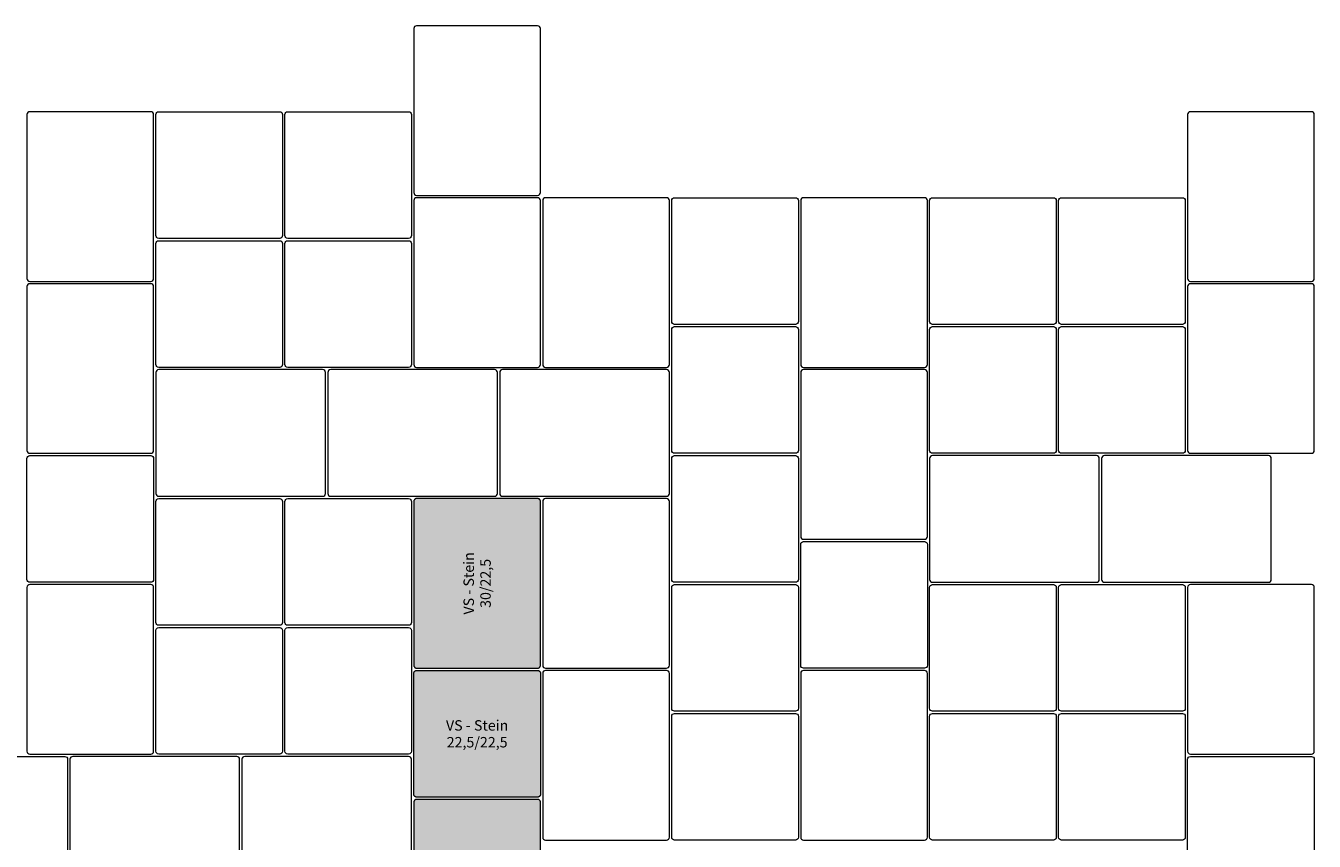
# Model space of a CAD drawing. Units: metres. Extents: x 4.67 to 8.79, y -8.05 to -3.25.
# Drawn here: x 6.54 to 8.79, y -4.83 to -3.4 of the extents above; entities that cross this region are included whole.
import ezdxf

# ---------------------------------------------------------------- set-up
doc = ezdxf.new("R2010")
doc.units = ezdxf.units.M
doc.header["$LTSCALE"] = 0.00508
for name, color, linetype, lineweight in [('Keine', 7, 'Continuous', 5), ('MODUL', 7, 'Continuous', 5), ('Teile', 7, 'Continuous', 5)]:
    doc.layers.add(name, color=color, linetype=linetype, lineweight=lineweight)
doc.styles.add('Arial', font='ARIAL.TTF')

# ---------------------------------------------------------------- blocks, each defined once
blk = doc.blocks.new('VS4 Stein 22.5_22.5_8')
at = {"layer": 'Teile', "flags": 128}
blk.add_lwpolyline([(0.002, 0.218, -0.414214), (0.007, 0.223), (0.218, 0.223, -0.414214), (0.223, 0.218), (0.223, 0.007, -0.414214), (0.218, 0.002), (0.007, 0.002, -0.414214), (0.002, 0.007)], format="xyb", close=True, dxfattribs=at)
blk = doc.blocks.new('VS4 Stein 30_22.5_8')
at = {"layer": 'Teile', "flags": 128}
blk.add_lwpolyline([(0.293, 0.002, 0.414214), (0.298, 0.007), (0.298, 0.218, 0.414214), (0.293, 0.223), (0.007, 0.223, 0.414214), (0.002, 0.218), (0.002, 0.007, 0.414214), (0.007, 0.002)], format="xyb", close=True, dxfattribs=at)

msp = doc.modelspace()

# ---------------------------------------------------------------- hatches: boundary and pattern name
at = {"layer": 'MODUL', "linetype": 'Continuous', "lineweight": 0}
for points in [[(7.215, -4.3779), (7.215, -4.5209), (7.215, -4.5211), (7.215, -4.5213), (7.2151, -4.5216), (7.2151, -4.5218), (7.2151, -4.5221), (7.2152, -4.5223), (7.2153, -4.5225), (7.2154, -4.5228), (7.2155, -4.523), (7.2156, -4.5232), (7.2157, -4.5234), (7.2158, -4.5236), (7.216, -4.5238), (7.2161, -4.524), (7.2163, -4.5242), (7.2165, -4.5244), (7.2166, -4.5246), (7.2168, -4.5247), (7.217, -4.5249), (7.2172, -4.525), (7.2174, -4.5251), (7.2176, -4.5253), (7.2179, -4.5254), (7.2181, -4.5255), (7.2183, -4.5256), (7.2185, -4.5256), (7.2188, -4.5257), (7.219, -4.5258), (7.2193, -4.5258), (7.2195, -4.5258), (7.2198, -4.5258), (7.22, -4.5259), (7.3255, -4.5259), (7.431, -4.5259), (7.4312, -4.5258), (7.4315, -4.5258), (7.4317, -4.5258), (7.432, -4.5258), (7.4322, -4.5257), (7.4325, -4.5256), (7.4327, -4.5256), (7.4329, -4.5255), (7.4331, -4.5254), (7.4334, -4.5253), (7.4336, -4.5251), (7.4338, -4.525), (7.434, -4.5249), (7.4342, -4.5247), (7.4344, -4.5246), (7.4345, -4.5244), (7.4347, -4.5242), (7.4349, -4.524), (7.435, -4.5238), (7.4352, -4.5236), (7.4353, -4.5234), (7.4354, -4.5232), (7.4355, -4.523), (7.4356, -4.5228), (7.4357, -4.5225), (7.4358, -4.5223), (7.4359, -4.5221), (7.4359, -4.5218), (7.4359, -4.5216), (7.436, -4.5213), (7.436, -4.5211), (7.436, -4.5209), (7.436, -4.3779), (7.436, -4.2349), (7.436, -4.2346), (7.436, -4.2344), (7.4359, -4.2341), (7.4359, -4.2339), (7.4359, -4.2336), (7.4358, -4.2334), (7.4357, -4.2332), (7.4356, -4.2329), (7.4355, -4.2327), (7.4354, -4.2325), (7.4353, -4.2323), (7.4352, -4.2321), (7.435, -4.2319), (7.4349, -4.2317), (7.4347, -4.2315), (7.4345, -4.2313), (7.4344, -4.2311), (7.4342, -4.231), (7.434, -4.2308), (7.4338, -4.2307), (7.4336, -4.2306), (7.4334, -4.2304), (7.4331, -4.2303), (7.4329, -4.2302), (7.4327, -4.2301), (7.4325, -4.2301), (7.4322, -4.23), (7.432, -4.2299), (7.4317, -4.2299), (7.4315, -4.2299), (7.4312, -4.2299), (7.431, -4.2299), (7.3255, -4.2299), (7.22, -4.2299), (7.2198, -4.2299), (7.2195, -4.2299), (7.2193, -4.2299), (7.219, -4.2299), (7.2188, -4.23), (7.2185, -4.2301), (7.2183, -4.2301), (7.2181, -4.2302), (7.2179, -4.2303), (7.2176, -4.2304), (7.2174, -4.2306), (7.2172, -4.2307), (7.217, -4.2308), (7.2168, -4.231), (7.2166, -4.2311), (7.2165, -4.2313), (7.2163, -4.2315), (7.2161, -4.2317), (7.216, -4.2319), (7.2158, -4.2321), (7.2157, -4.2323), (7.2156, -4.2325), (7.2155, -4.2327), (7.2154, -4.2329), (7.2153, -4.2332), (7.2152, -4.2334), (7.2151, -4.2336), (7.2151, -4.2339), (7.2151, -4.2341), (7.215, -4.2344), (7.215, -4.2346), (7.215, -4.2349)], [(7.436, -4.7459), (7.436, -4.7461), (7.436, -4.7463), (7.4359, -4.7466), (7.4359, -4.7468), (7.4359, -4.7471), (7.4358, -4.7473), (7.4357, -4.7475), (7.4356, -4.7478), (7.4355, -4.748), (7.4354, -4.7482), (7.4353, -4.7484), (7.4352, -4.7486), (7.435, -4.7488), (7.4349, -4.749), (7.4347, -4.7492), (7.4345, -4.7494), (7.4344, -4.7496), (7.4342, -4.7497), (7.434, -4.7499), (7.4338, -4.75), (7.4336, -4.7501), (7.4334, -4.7503), (7.4331, -4.7504), (7.4329, -4.7505), (7.4327, -4.7506), (7.4325, -4.7506), (7.4322, -4.7507), (7.432, -4.7508), (7.4317, -4.7508), (7.4315, -4.7508), (7.4312, -4.7508), (7.431, -4.7509), (7.22, -4.7509), (7.2198, -4.7508), (7.2195, -4.7508), (7.2193, -4.7508), (7.219, -4.7508), (7.2188, -4.7507), (7.2185, -4.7506), (7.2183, -4.7506), (7.2181, -4.7505), (7.2179, -4.7504), (7.2176, -4.7503), (7.2174, -4.7501), (7.2172, -4.75), (7.217, -4.7499), (7.2168, -4.7497), (7.2166, -4.7496), (7.2165, -4.7494), (7.2163, -4.7492), (7.2161, -4.749), (7.216, -4.7488), (7.2158, -4.7486), (7.2157, -4.7484), (7.2156, -4.7482), (7.2155, -4.748), (7.2154, -4.7478), (7.2153, -4.7475), (7.2152, -4.7473), (7.2151, -4.7471), (7.2151, -4.7468), (7.2151, -4.7466), (7.215, -4.7463), (7.215, -4.7461), (7.215, -4.7459), (7.215, -4.5349), (7.215, -4.5346), (7.215, -4.5344), (7.2151, -4.5341), (7.2151, -4.5339), (7.2151, -4.5336), (7.2152, -4.5334), (7.2153, -4.5332), (7.2154, -4.5329), (7.2155, -4.5327), (7.2156, -4.5325), (7.2157, -4.5323), (7.2158, -4.5321), (7.216, -4.5319), (7.2161, -4.5317), (7.2163, -4.5315), (7.2165, -4.5313), (7.2166, -4.5311), (7.2168, -4.531), (7.217, -4.5308), (7.2172, -4.5307), (7.2174, -4.5306), (7.2176, -4.5304), (7.2179, -4.5303), (7.2181, -4.5302), (7.2183, -4.5301), (7.2185, -4.5301), (7.2188, -4.53), (7.219, -4.5299), (7.2193, -4.5299), (7.2195, -4.5299), (7.2198, -4.5299), (7.22, -4.5299), (7.431, -4.5299), (7.4312, -4.5299), (7.4315, -4.5299), (7.4317, -4.5299), (7.432, -4.5299), (7.4322, -4.53), (7.4325, -4.5301), (7.4327, -4.5301), (7.4329, -4.5302), (7.4331, -4.5303), (7.4334, -4.5304), (7.4336, -4.5306), (7.4338, -4.5307), (7.434, -4.5308), (7.4342, -4.531), (7.4344, -4.5311), (7.4345, -4.5313), (7.4347, -4.5315), (7.4349, -4.5317), (7.435, -4.5319), (7.4352, -4.5321), (7.4353, -4.5323), (7.4354, -4.5325), (7.4355, -4.5327), (7.4356, -4.5329), (7.4357, -4.5332), (7.4358, -4.5334), (7.4359, -4.5336), (7.4359, -4.5339), (7.4359, -4.5341), (7.436, -4.5344), (7.436, -4.5346), (7.436, -4.5349)], [(7.215, -4.9029), (7.215, -5.0459), (7.215, -5.0461), (7.215, -5.0463), (7.2151, -5.0466), (7.2151, -5.0468), (7.2151, -5.0471), (7.2152, -5.0473), (7.2153, -5.0475), (7.2154, -5.0478), (7.2155, -5.048), (7.2156, -5.0482), (7.2157, -5.0484), (7.2158, -5.0486), (7.216, -5.0488), (7.2161, -5.049), (7.2163, -5.0492), (7.2165, -5.0494), (7.2166, -5.0496), (7.2168, -5.0497), (7.217, -5.0499), (7.2172, -5.05), (7.2174, -5.0501), (7.2176, -5.0503), (7.2179, -5.0504), (7.2181, -5.0505), (7.2183, -5.0506), (7.2185, -5.0506), (7.2188, -5.0507), (7.219, -5.0508), (7.2193, -5.0508), (7.2195, -5.0508), (7.2198, -5.0508), (7.22, -5.0509), (7.3255, -5.0509), (7.431, -5.0509), (7.4312, -5.0508), (7.4315, -5.0508), (7.4317, -5.0508), (7.432, -5.0508), (7.4322, -5.0507), (7.4325, -5.0506), (7.4327, -5.0506), (7.4329, -5.0505), (7.4331, -5.0504), (7.4334, -5.0503), (7.4336, -5.0501), (7.4338, -5.05), (7.434, -5.0499), (7.4342, -5.0497), (7.4344, -5.0496), (7.4345, -5.0494), (7.4347, -5.0492), (7.4349, -5.049), (7.435, -5.0488), (7.4352, -5.0486), (7.4353, -5.0484), (7.4354, -5.0482), (7.4355, -5.048), (7.4356, -5.0478), (7.4357, -5.0475), (7.4358, -5.0473), (7.4359, -5.0471), (7.4359, -5.0468), (7.4359, -5.0466), (7.436, -5.0463), (7.436, -5.0461), (7.436, -5.0459), (7.436, -4.9029), (7.436, -4.7599), (7.436, -4.7596), (7.436, -4.7594), (7.4359, -4.7591), (7.4359, -4.7589), (7.4359, -4.7586), (7.4358, -4.7584), (7.4357, -4.7582), (7.4356, -4.7579), (7.4355, -4.7577), (7.4354, -4.7575), (7.4353, -4.7573), (7.4352, -4.7571), (7.435, -4.7569), (7.4349, -4.7567), (7.4347, -4.7565), (7.4345, -4.7563), (7.4344, -4.7561), (7.4342, -4.756), (7.434, -4.7558), (7.4338, -4.7557), (7.4336, -4.7556), (7.4334, -4.7554), (7.4331, -4.7553), (7.4329, -4.7552), (7.4327, -4.7551), (7.4325, -4.7551), (7.4322, -4.755), (7.432, -4.7549), (7.4317, -4.7549), (7.4315, -4.7549), (7.4312, -4.7549), (7.431, -4.7549), (7.3255, -4.7549), (7.22, -4.7549), (7.2198, -4.7549), (7.2195, -4.7549), (7.2193, -4.7549), (7.219, -4.7549), (7.2188, -4.755), (7.2185, -4.7551), (7.2183, -4.7551), (7.2181, -4.7552), (7.2179, -4.7553), (7.2176, -4.7554), (7.2174, -4.7556), (7.2172, -4.7557), (7.217, -4.7558), (7.2168, -4.756), (7.2166, -4.7561), (7.2165, -4.7563), (7.2163, -4.7565), (7.2161, -4.7567), (7.216, -4.7569), (7.2158, -4.7571), (7.2157, -4.7573), (7.2156, -4.7575), (7.2155, -4.7577), (7.2154, -4.7579), (7.2153, -4.7582), (7.2152, -4.7584), (7.2151, -4.7586), (7.2151, -4.7589), (7.2151, -4.7591), (7.215, -4.7594), (7.215, -4.7596), (7.215, -4.7599)]]:
    msp.add_hatch(color=9, dxfattribs=at).paths.add_polyline_path(points)

# ---------------------------------------------------------------- linework, layer by layer
at = {"layer": 'MODUL'}
for points in [[(7.215, -4.3779), (7.215, -4.5209), (7.215, -4.5211), (7.215, -4.5213), (7.2151, -4.5216), (7.2151, -4.5218), (7.2151, -4.5221), (7.2152, -4.5223), (7.2153, -4.5225), (7.2154, -4.5228), (7.2155, -4.523), (7.2156, -4.5232), (7.2157, -4.5234), (7.2158, -4.5236), (7.216, -4.5238), (7.2161, -4.524), (7.2163, -4.5242), (7.2165, -4.5244), (7.2166, -4.5246), (7.2168, -4.5247), (7.217, -4.5249), (7.2172, -4.525), (7.2174, -4.5251), (7.2176, -4.5253), (7.2179, -4.5254), (7.2181, -4.5255), (7.2183, -4.5256), (7.2185, -4.5256), (7.2188, -4.5257), (7.219, -4.5258), (7.2193, -4.5258), (7.2195, -4.5258), (7.2198, -4.5258), (7.22, -4.5259), (7.3255, -4.5259), (7.431, -4.5259), (7.4312, -4.5258), (7.4315, -4.5258), (7.4317, -4.5258), (7.432, -4.5258), (7.4322, -4.5257), (7.4325, -4.5256), (7.4327, -4.5256), (7.4329, -4.5255), (7.4331, -4.5254), (7.4334, -4.5253), (7.4336, -4.5251), (7.4338, -4.525), (7.434, -4.5249), (7.4342, -4.5247), (7.4344, -4.5246), (7.4345, -4.5244), (7.4347, -4.5242), (7.4349, -4.524), (7.435, -4.5238), (7.4352, -4.5236), (7.4353, -4.5234), (7.4354, -4.5232), (7.4355, -4.523), (7.4356, -4.5228), (7.4357, -4.5225), (7.4358, -4.5223), (7.4359, -4.5221), (7.4359, -4.5218), (7.4359, -4.5216), (7.436, -4.5213), (7.436, -4.5211), (7.436, -4.5209), (7.436, -4.3779), (7.436, -4.2349), (7.436, -4.2346), (7.436, -4.2344), (7.4359, -4.2341), (7.4359, -4.2339), (7.4359, -4.2336), (7.4358, -4.2334), (7.4357, -4.2332), (7.4356, -4.2329), (7.4355, -4.2327), (7.4354, -4.2325), (7.4353, -4.2323), (7.4352, -4.2321), (7.435, -4.2319), (7.4349, -4.2317), (7.4347, -4.2315), (7.4345, -4.2313), (7.4344, -4.2311), (7.4342, -4.231), (7.434, -4.2308), (7.4338, -4.2307), (7.4336, -4.2306), (7.4334, -4.2304), (7.4331, -4.2303), (7.4329, -4.2302), (7.4327, -4.2301), (7.4325, -4.2301), (7.4322, -4.23), (7.432, -4.2299), (7.4317, -4.2299), (7.4315, -4.2299), (7.4312, -4.2299), (7.431, -4.2299), (7.3255, -4.2299), (7.22, -4.2299), (7.2198, -4.2299), (7.2195, -4.2299), (7.2193, -4.2299), (7.219, -4.2299), (7.2188, -4.23), (7.2185, -4.2301), (7.2183, -4.2301), (7.2181, -4.2302), (7.2179, -4.2303), (7.2176, -4.2304), (7.2174, -4.2306), (7.2172, -4.2307), (7.217, -4.2308), (7.2168, -4.231), (7.2166, -4.2311), (7.2165, -4.2313), (7.2163, -4.2315), (7.2161, -4.2317), (7.216, -4.2319), (7.2158, -4.2321), (7.2157, -4.2323), (7.2156, -4.2325), (7.2155, -4.2327), (7.2154, -4.2329), (7.2153, -4.2332), (7.2152, -4.2334), (7.2151, -4.2336), (7.2151, -4.2339), (7.2151, -4.2341), (7.215, -4.2344), (7.215, -4.2346), (7.215, -4.2349)], [(7.436, -4.7459), (7.436, -4.7461), (7.436, -4.7463), (7.4359, -4.7466), (7.4359, -4.7468), (7.4359, -4.7471), (7.4358, -4.7473), (7.4357, -4.7475), (7.4356, -4.7478), (7.4355, -4.748), (7.4354, -4.7482), (7.4353, -4.7484), (7.4352, -4.7486), (7.435, -4.7488), (7.4349, -4.749), (7.4347, -4.7492), (7.4345, -4.7494), (7.4344, -4.7496), (7.4342, -4.7497), (7.434, -4.7499), (7.4338, -4.75), (7.4336, -4.7501), (7.4334, -4.7503), (7.4331, -4.7504), (7.4329, -4.7505), (7.4327, -4.7506), (7.4325, -4.7506), (7.4322, -4.7507), (7.432, -4.7508), (7.4317, -4.7508), (7.4315, -4.7508), (7.4312, -4.7508), (7.431, -4.7509), (7.22, -4.7509), (7.2198, -4.7508), (7.2195, -4.7508), (7.2193, -4.7508), (7.219, -4.7508), (7.2188, -4.7507), (7.2185, -4.7506), (7.2183, -4.7506), (7.2181, -4.7505), (7.2179, -4.7504), (7.2176, -4.7503), (7.2174, -4.7501), (7.2172, -4.75), (7.217, -4.7499), (7.2168, -4.7497), (7.2166, -4.7496), (7.2165, -4.7494), (7.2163, -4.7492), (7.2161, -4.749), (7.216, -4.7488), (7.2158, -4.7486), (7.2157, -4.7484), (7.2156, -4.7482), (7.2155, -4.748), (7.2154, -4.7478), (7.2153, -4.7475), (7.2152, -4.7473), (7.2151, -4.7471), (7.2151, -4.7468), (7.2151, -4.7466), (7.215, -4.7463), (7.215, -4.7461), (7.215, -4.7459), (7.215, -4.5349), (7.215, -4.5346), (7.215, -4.5344), (7.2151, -4.5341), (7.2151, -4.5339), (7.2151, -4.5336), (7.2152, -4.5334), (7.2153, -4.5332), (7.2154, -4.5329), (7.2155, -4.5327), (7.2156, -4.5325), (7.2157, -4.5323), (7.2158, -4.5321), (7.216, -4.5319), (7.2161, -4.5317), (7.2163, -4.5315), (7.2165, -4.5313), (7.2166, -4.5311), (7.2168, -4.531), (7.217, -4.5308), (7.2172, -4.5307), (7.2174, -4.5306), (7.2176, -4.5304), (7.2179, -4.5303), (7.2181, -4.5302), (7.2183, -4.5301), (7.2185, -4.5301), (7.2188, -4.53), (7.219, -4.5299), (7.2193, -4.5299), (7.2195, -4.5299), (7.2198, -4.5299), (7.22, -4.5299), (7.431, -4.5299), (7.4312, -4.5299), (7.4315, -4.5299), (7.4317, -4.5299), (7.432, -4.5299), (7.4322, -4.53), (7.4325, -4.5301), (7.4327, -4.5301), (7.4329, -4.5302), (7.4331, -4.5303), (7.4334, -4.5304), (7.4336, -4.5306), (7.4338, -4.5307), (7.434, -4.5308), (7.4342, -4.531), (7.4344, -4.5311), (7.4345, -4.5313), (7.4347, -4.5315), (7.4349, -4.5317), (7.435, -4.5319), (7.4352, -4.5321), (7.4353, -4.5323), (7.4354, -4.5325), (7.4355, -4.5327), (7.4356, -4.5329), (7.4357, -4.5332), (7.4358, -4.5334), (7.4359, -4.5336), (7.4359, -4.5339), (7.4359, -4.5341), (7.436, -4.5344), (7.436, -4.5346), (7.436, -4.5349)]]:
    msp.add_lwpolyline(points, close=True, dxfattribs=at)
msp.add_lwpolyline([(7.436, -4.9029), (7.436, -4.7599), (7.436, -4.7596), (7.436, -4.7594), (7.4359, -4.7591), (7.4359, -4.7589), (7.4359, -4.7586), (7.4358, -4.7584), (7.4357, -4.7582), (7.4356, -4.7579), (7.4355, -4.7577), (7.4354, -4.7575), (7.4353, -4.7573), (7.4352, -4.7571), (7.435, -4.7569), (7.4349, -4.7567), (7.4347, -4.7565), (7.4345, -4.7563), (7.4344, -4.7561), (7.4342, -4.756), (7.434, -4.7558), (7.4338, -4.7557), (7.4336, -4.7556), (7.4334, -4.7554), (7.4331, -4.7553), (7.4329, -4.7552), (7.4327, -4.7551), (7.4325, -4.7551), (7.4322, -4.755), (7.432, -4.7549), (7.4317, -4.7549), (7.4315, -4.7549), (7.4312, -4.7549), (7.431, -4.7549), (7.3255, -4.7549), (7.22, -4.7549), (7.2198, -4.7549), (7.2195, -4.7549), (7.2193, -4.7549), (7.219, -4.7549), (7.2188, -4.755), (7.2185, -4.7551), (7.2183, -4.7551), (7.2181, -4.7552), (7.2179, -4.7553), (7.2176, -4.7554), (7.2174, -4.7556), (7.2172, -4.7557), (7.217, -4.7558), (7.2168, -4.756), (7.2166, -4.7561), (7.2165, -4.7563), (7.2163, -4.7565), (7.2161, -4.7567), (7.216, -4.7569), (7.2158, -4.7571), (7.2157, -4.7573), (7.2156, -4.7575), (7.2155, -4.7577), (7.2154, -4.7579), (7.2153, -4.7582), (7.2152, -4.7584), (7.2151, -4.7586), (7.2151, -4.7589), (7.2151, -4.7591), (7.215, -4.7594), (7.215, -4.7596), (7.215, -4.7599), (7.215, -4.9029)], dxfattribs=at)

# ---------------------------------------------------------------- block references
at = {"layer": 'Teile', "color": 7}
for name, p, rotation in [('VS4 Stein 30_22.5_8', (7.213, -3.4029), -90), ('VS4 Stein 30_22.5_8', (6.763, -3.8529), 90), ('VS4 Stein 22.5_22.5_8', (6.763, -3.5529), -90), ('VS4 Stein 22.5_22.5_8', (6.988, -3.5529), -90), ('VS4 Stein 30_22.5_8', (8.563, -3.5529), -90), ('VS4 Stein 30_22.5_8', (7.213, -3.7029), -90), ('VS4 Stein 30_22.5_8', (7.438, -3.7029), -90), ('VS4 Stein 22.5_22.5_8', (7.663, -3.7029), -90), ('VS4 Stein 30_22.5_8', (8.113, -4.0029), 90), ('VS4 Stein 22.5_22.5_8', (8.113, -3.7029), -90), ('VS4 Stein 22.5_22.5_8', (8.338, -3.7029), -90), ('VS4 Stein 22.5_22.5_8', (6.763, -3.7779), -90), ('VS4 Stein 22.5_22.5_8', (6.988, -3.7779), -90), ('VS4 Stein 30_22.5_8', (6.763, -4.1529), 90), ('VS4 Stein 30_22.5_8', (8.563, -3.8529), -90), ('VS4 Stein 22.5_22.5_8', (7.663, -3.9279), -90), ('VS4 Stein 22.5_22.5_8', (8.113, -3.9279), -90), ('VS4 Stein 22.5_22.5_8', (8.338, -3.9279), -90), ('VS4 Stein 30_22.5_8', (8.113, -4.3029), 90), ('VS4 Stein 22.5_22.5_8', (7.663, -4.1529), -90), ('VS4 Stein 22.5_22.5_8', (6.763, -4.2279), -90), ('VS4 Stein 22.5_22.5_8', (6.988, -4.2279), -90), ('VS4 Stein 30_22.5_8', (7.438, -4.2279), -90), ('VS4 Stein 30_22.5_8', (6.763, -4.6779), 90), ('VS4 Stein 22.5_22.5_8', (7.663, -4.3779), -90), ('VS4 Stein 22.5_22.5_8', (8.113, -4.3779), -90), ('VS4 Stein 22.5_22.5_8', (8.338, -4.3779), -90), ('VS4 Stein 30_22.5_8', (8.563, -4.3779), -90), ('VS4 Stein 22.5_22.5_8', (6.763, -4.4529), -90), ('VS4 Stein 22.5_22.5_8', (6.988, -4.4529), -90), ('VS4 Stein 30_22.5_8', (7.438, -4.5279), -90), ('VS4 Stein 30_22.5_8', (8.113, -4.8279), 90), ('VS4 Stein 22.5_22.5_8', (7.663, -4.6029), -90), ('VS4 Stein 22.5_22.5_8', (8.113, -4.6029), -90), ('VS4 Stein 22.5_22.5_8', (8.338, -4.6029), -90), ('VS4 Stein 22.5_22.5_8', (6.388, -4.6779), -90), ('VS4 Stein 22.5_22.5_8', (8.788, -4.6779), 180)]:
    msp.add_blockref(name, p, dxfattribs=dict(at, rotation=rotation))
for name, p in [('VS4 Stein 30_22.5_8', (6.763, -4.2279)), ('VS4 Stein 30_22.5_8', (7.063, -4.2279)), ('VS4 Stein 30_22.5_8', (7.363, -4.2279)), ('VS4 Stein 22.5_22.5_8', (6.538, -4.3779)), ('VS4 Stein 30_22.5_8', (8.113, -4.3779)), ('VS4 Stein 30_22.5_8', (8.413, -4.3779)), ('VS4 Stein 22.5_22.5_8', (7.888, -4.5279)), ('VS4 Stein 30_22.5_8', (6.613, -4.9029)), ('VS4 Stein 30_22.5_8', (6.913, -4.9029))]:
    msp.add_blockref(name, p, dxfattribs=at)

# ---------------------------------------------------------------- texts
at = {"layer": 'Keine', "insert": (7.3255, -4.3779), "char_height": 0.018207, "attachment_point": 5, "rotation": 90, "line_spacing_factor": 0.966482, "style": 'Arial'}
msp.add_mtext('{\\C7;\\lVS - Stein\\P30/22,5}', dxfattribs=at)
at = {"layer": 'Keine', "insert": (7.3255, -4.6404), "char_height": 0.018207, "attachment_point": 5, "line_spacing_factor": 0.966482, "style": 'Arial'}
msp.add_mtext('{\\C7;\\lVS - Stein\\P22,5/22,5}', dxfattribs=at)

doc.saveas('drawing.dxf')
